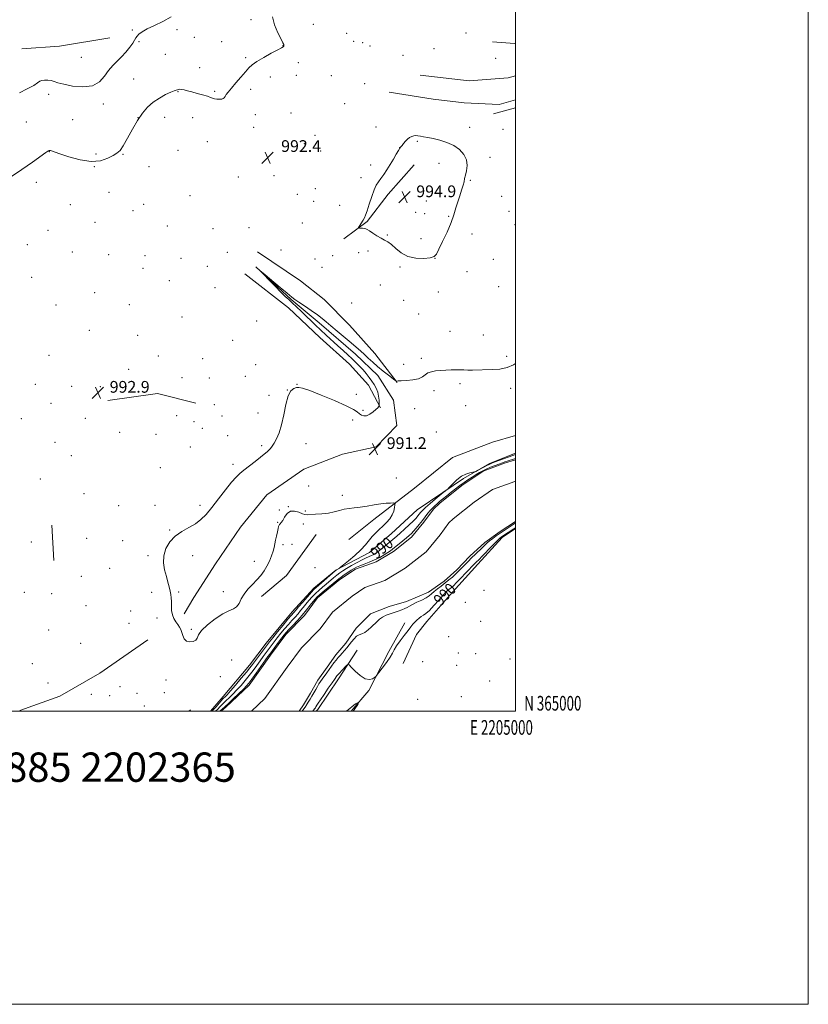
# Model space of a CAD drawing. Extents: x 2202300 to 2205200, y 364800 to 367700.
# Drawn here: x 2204662 to 2205200, y 364800 to 365472 of the extents above; entities that cross this region are included whole.
import ezdxf
from ezdxf.enums import TextEntityAlignment as Align

# ---------------------------------------------------------------- set-up
doc = ezdxf.new("R2010")
doc.units = 0
doc.header["$MEASUREMENT"] = 0
for name, color, linetype, lineweight in [('32000', 7, 'Continuous', 0), ('32001', 7, 'Continuous', 0), ('DTM HARD BREAKLINE', 7, 'Continuous', 0), ('DTM SPOT ELEVATION', 2, 'Continuous', 13), ('INDEX CONTOUR', 41, 'Continuous', 13), ('INDEX CONTOUR DEPRESSION', 41, 'Continuous', 13), ('INDEX CONTOUR LABEL', 244, 'Continuous', 0), ('INTERMEDIATE CONTOUR', 44, 'Continuous', 0), ('SPOT ELEVATION', 7, 'Continuous', 0), ('STREAM - RIVER CENTERLINE', 11, 'Continuous', 0), ('STREAM - RIVER DOUBLE LINE', 5, 'Continuous', 0), ('TEXT 20', 7, 'Continuous', 0)]:
    doc.layers.add(name, color=color, linetype=linetype, lineweight=lineweight)
doc.styles.add('Style-ITALICS', font='ITALICS.shx')
doc.styles.add('Style-WORKING', font='WORKING.shx')

# ---------------------------------------------------------------- blocks, each defined once
blk = doc.blocks.new('SPOT')
at = {"layer": 'SPOT ELEVATION'}
for p, q in [((-3.91, -3.91), (3.82, 3.81)), ((-1.65, 3.77), (1.72, -3.93))]:
    blk.add_line(p, q, dxfattribs=at)

msp = doc.modelspace()

# ---------------------------------------------------------------- linework, layer by layer
at = {"layer": '32000', "flags": 128}
for points in [[(2202300, 364800), (2205200, 364800), (2205200, 367700), (2202300, 367700), (2202300, 364800)], [(2202500, 365000), (2205000, 365000), (2205000, 367500), (2202500, 367500), (2202500, 365000)]]:
    msp.add_lwpolyline(points, dxfattribs=at)
at = {"layer": 'DTM HARD BREAKLINE'}
for points in [[(2204663.07, 365452.22, 997.02), (2204688.71, 365454.13, 997.16), (2204723.19, 365459.63, 997.07)], [(2205000, 365455.646, 993.812), (2204999.41, 365455.79, 993.81), (2204984.36, 365457.03, 993.86)], [(2204934.88, 365434.2, 993.29), (2204968.52, 365430.41, 993.48), (2204995.05, 365432.33, 993.48), (2205000, 365433.81, 993.517)], [(2204913.71, 365422.58, 992.63), (2204943.82, 365417.88, 992.63), (2204965.07, 365415.35, 992.58), (2204988.96, 365414.16, 992.49), (2205000, 365417.405, 992.469)], [(2204985.02, 365407.94, 993.67), (2205000, 365411.861, 993.709)], [(2204882.87, 365322.43, 993.77), (2204898.72, 365334.46, 994.14), (2204913.22, 365353.12, 994.81), (2204930.8, 365373.13, 995.09)], [(2204824.03, 365313.68, 993.09), (2204853.34, 365293.94, 993.42), (2204869.34, 365281.2, 993.28), (2204886.69, 365263.61, 993.14), (2204904.05, 365244.24, 992.71), (2204919.21, 365224.42, 991.96)], [(2204822.88, 365303.5, 992.02), (2204846.89, 365281.07, 991.83), (2204866, 365265.25, 991.54), (2204890.9, 365243.72, 991.45), (2204906.02, 365229.2, 991.45), (2204916.73, 365212.45, 991.45), (2204919.04, 365195.21, 991.21), (2204904.97, 365180.54, 991.16), (2204881.99, 365175.54, 991.12), (2204855.51, 365165.22, 991.12), (2204830.39, 365147.82, 991.16), (2204812.38, 365125.6, 990.93), (2204795.27, 365100.73, 990.98), (2204780.35, 365077.64, 991.54), (2204773.78, 365066.55, 991.73)], [(2204815.27, 365298.59, 992.9), (2204845.04, 365275.32, 992.71), (2204866.39, 365255.09, 992.62), (2204886.84, 365237.06, 992.52), (2204899.75, 365222.54, 992.38), (2204907.8, 365207.1, 991.96)], [(2204781.83, 365210.36, 993.2), (2204755.69, 365216.85, 993.34), (2204721.66, 365212.23, 993.2)], [(2204886.19, 365117.18, 993.33), (2204903.36, 365130.99, 992.52), (2204931.11, 365152.38, 991.53), (2204957.09, 365173.32, 990.96), (2204984.46, 365183.65, 991.25), (2205000, 365188.181, 991.114)], [(2204791.872, 365000, 992.811), (2204800.49, 365010.17, 992.86), (2204818.5, 365031.51, 993.01), (2204829.92, 365046.61, 992.91), (2204847.5, 365067.95, 992.82), (2204862.45, 365083.96, 992.34), (2204877.42, 365096.43, 992.06), (2204900.35, 365108.5, 991.49), (2204915.32, 365121.41, 991.49), (2204932.92, 365137.44, 991.4), (2204950.55, 365149.48, 990.08), (2204964.66, 365158.85, 989.75), (2204982.29, 365169.13, 990.31), (2205000, 365176.187, 990.758)], [(2204684.95, 365102.86, 992.72), (2204683.48, 365127.18, 992.82)], [(2204864.01, 365120.68, 992.63), (2204843.82, 365092.7, 992.77), (2204826.64, 365078.44, 992.49)], [(2205000, 365124.69, 990.3), (2204990.98, 365118.74, 990.5), (2204974.27, 365100.51, 990.78), (2204957.13, 365081.39, 991.16), (2204939.55, 365061.39, 990.97), (2204932.52, 365052.5, 990.88), (2204923.34, 365032.54, 990.6)], [(2204887.908, 365000, 989.906), (2204900, 365014.27, 990.12), (2204913.56, 365040.89, 989.79), (2204924.51, 365060.42, 989.27)], [(2204748.95, 365048.81, 992.67), (2204716.35, 365026.06, 992.86), (2204689.01, 365010.43, 993.01), (2204661.63, 365000.54, 993.19)], [(2204891.88, 365041.65, 989.46), (2204879.16, 365022.12, 990.6), (2204865.12, 365001.25, 990.69), (2204863.98, 365000, 990.656)], [(2204776.927, 365000, 993.028), (2204778.14, 365001.09, 993.01)]]:
    msp.add_polyline3d(points, dxfattribs=at)
at = {"layer": 'DTM SPOT ELEVATION'}
for p in [(2204819.55, 365472.05, 994.41), (2204738.46, 365465.16, 996.22), (2204769.01, 365465.26, 995.33), (2204861.96, 365468.97, 993.47), (2204884.9, 365462.86, 993.27), (2204966.19, 365463.09, 993.25), (2204743.02, 365457.17, 995.82), (2204780.72, 365459.98, 994.96), (2204799.5, 365457.19, 994.5), (2204889.49, 365457.38, 993.19), (2204895.72, 365456.49, 993.03), (2204841.36, 365454.34, 994.02), (2204900.78, 365454.07, 992.99), (2204944.46, 365452.39, 993.44), (2204703.67, 365446.51, 997.2), (2204760.94, 365448.38, 995.72), (2204815.87, 365446.26, 994.16), (2204851.74, 365442.7, 993.64), (2204923.33, 365447.88, 993.36), (2204986.57, 365445.77, 993.4), (2204784.53, 365439.3, 994.64), (2204739.37, 365431.61, 994.87), (2204832.78, 365432.91, 993.6), (2204850.53, 365434.2, 993.29), (2204874.36, 365433.88, 992.95), (2204769.67, 365423, 993.91), (2204794.6, 365423.1, 994.19), (2204819.35, 365424.49, 993.72), (2204897.2, 365428.46, 992.54), (2204681.44, 365421.07, 995.51), (2204718.6, 365414.59, 995.53), (2204883.51, 365414.75, 992.35), (2204666.08, 365402.35, 994.95), (2204697.62, 365403.76, 994.83), (2204742.34, 365405.32, 994), (2204760.47, 365405.36, 993.37), (2204779.61, 365405.13, 993.22), (2204822.51, 365407.28, 993.4), (2204846.89, 365408.41, 993), (2204821.29, 365398.55, 993.34), (2204904.85, 365398.77, 993.36), (2204968.76, 365398.71, 993.43), (2204991.45, 365397.23, 993.43), (2204789.67, 365388.96, 992.98), (2204863.1, 365393.15, 993.6), (2204933.11, 365389.02, 994.2), (2204681.85, 365382.14, 993.97), (2204769.73, 365382.95, 992.93), (2204855.87, 365387.38, 993.44), (2204867.13, 365382.49, 993.12), (2204920.94, 365384.87, 993.98), (2204713.72, 365380.54, 994.32), (2204732.08, 365380.26, 993.88), (2204982.76, 365378.25, 993.55), (2204712.49, 365371.89, 993.98), (2204749.91, 365371.72, 993.02), (2204901.27, 365373.03, 993.1), (2204947.92, 365373.96, 994.67), (2204810.77, 365364.66, 992.8), (2204835.26, 365365.68, 992.78), (2204894.58, 365364.19, 993.19), (2204969.23, 365362.53, 993.85), (2204672.93, 365361.17, 993.69), (2204863.51, 365356.76, 992.52), (2204722.55, 365354.21, 993.1), (2204777.74, 365352, 992.92), (2204851.03, 365353, 992.94), (2204939.13, 365348.3, 994.93), (2204990.7, 365351.54, 993.09), (2204696.21, 365345.91, 993.13), (2204739.01, 365341.7, 992.35), (2204746.23, 365346.07, 992.44), (2204862.3, 365348.14, 992.84), (2204880.05, 365345.33, 993.02), (2204931.84, 365340.68, 995.07), (2204937.96, 365339.69, 995.02), (2204954.39, 365337.83, 994.1), (2204995.53, 365341.33, 993.09), (2204680.95, 365328.25, 992.97), (2204712.95, 365333.7, 992.57), (2204762.38, 365331.38, 992.37), (2204793.51, 365329.49, 992.35), (2204818.06, 365330.22, 992.55), (2204854.61, 365333.38, 993.11), (2204999.76, 365332.17, 993.23), (2204912.64, 365325.05, 994.14), (2204935.61, 365322.55, 995.41), (2204970.36, 365325.75, 993.59), (2204666.87, 365318.46, 993.03), (2204840.04, 365315.01, 992.92), (2204697.51, 365313.61, 992.48), (2204722.33, 365311.73, 992.28), (2204747.03, 365311, 992.2), (2204771.63, 365309.22, 992.05), (2204803.4, 365313.32, 992.32), (2204863.11, 365308.87, 993.52), (2204875.23, 365311.07, 993.53), (2204892.95, 365313.04, 993.52), (2204899.42, 365314.32, 993.63), (2204945.19, 365309.28, 993.99), (2204985, 365308.62, 993.24), (2204745.79, 365302.35, 992.15), (2204789.64, 365303.66, 992.33), (2204867.9, 365303.16, 993.56), (2204921.27, 365303.37, 993.51), (2204669.76, 365296.28, 992.72), (2204966.9, 365300.12, 993.39), (2204763.61, 365293.9, 992.07), (2204794.83, 365289.17, 992.43), (2204907.89, 365290.91, 993.28), (2204988.67, 365289.94, 993.03), (2204712.75, 365285.78, 992.28), (2204947.43, 365286.34, 993.22), (2204686.44, 365277.42, 992.5), (2204736.4, 365277.63, 992.29), (2204888.17, 365278.65, 993.39), (2204923.62, 365280.62, 992.96), (2204772.46, 365269.21, 992.09), (2204933.93, 365271.16, 992.53), (2204823.41, 365266.35, 992.77), (2204709.07, 365260.12, 992.33), (2204742.07, 365256.6, 992.77), (2204955.37, 365259.42, 992.65), (2204978.13, 365256.88, 992.63), (2204807.03, 365253.2, 992.01), (2204681.56, 365243.09, 992.81), (2204756.22, 365242.51, 992.95), (2204935.83, 365240.93, 992.22), (2204994.04, 365242.4, 992.23), (2204786.59, 365240.64, 992.25), (2204822.6, 365236.67, 992.12), (2204923.81, 365236.96, 992.45), (2204735.99, 365233.46, 992.69), (2204772.43, 365227.69, 992.79), (2204791.09, 365227.52, 992.54), (2204815.67, 365228.64, 992.22), (2204672.13, 365223.2, 992.71), (2204697.1, 365221.87, 992.65), (2204716.61, 365221.51, 992.91), (2204850.99, 365223.24, 992.03), (2204962.1, 365223.63, 991.76), (2204831.67, 365215.74, 992.36), (2204844.19, 365219.32, 992), (2204891.33, 365216.27, 992.42), (2204944.32, 365218.81, 991.69), (2204996.77, 365220.52, 991.68), (2204682.9, 365210.32, 992.53), (2204794.4, 365209.33, 993.06), (2204966.1, 365208.53, 991.49), (2204768.74, 365201.81, 993.14), (2204799.65, 365201.68, 992.85), (2204824.18, 365203.66, 992.59), (2204896, 365205.4, 992.22), (2204931.14, 365206.65, 991.42), (2204662.69, 365199.72, 993.18), (2204706.45, 365199.89, 993.04), (2204780.49, 365197.7, 993.07), (2204888.94, 365198.96, 991.65), (2204729.86, 365190.45, 993.02), (2204754.51, 365189.03, 992.68), (2204786.18, 365193.25, 992.84), (2204803.62, 365188.25, 992.73), (2204946.12, 365190.6, 991.27), (2204685.57, 365183.53, 992.75), (2204778.03, 365180.49, 992.51), (2204826.81, 365181.28, 992.2), (2204857.12, 365182.61, 991.42), (2204927.63, 365180.96, 990.99), (2204696.81, 365174.48, 992.74), (2204807.09, 365168.6, 992.29), (2204757.68, 365166.37, 992.52), (2204675.6, 365158.64, 992.97), (2204858.9, 365153.8, 991.21), (2204918.71, 365159.2, 991.21), (2204705.52, 365148.55, 992.85), (2204881.82, 365147.44, 991.44), (2204729.05, 365140.33, 992.89), (2204753.98, 365140.69, 992.53), (2204784.61, 365140.51, 992.34), (2204838.86, 365137.45, 991.87), (2204845, 365139.7, 991.99), (2204856.51, 365136.68, 991.89), (2204837.66, 365128.96, 991.95), (2204855.31, 365127.96, 992.24), (2204763.96, 365123.78, 992.11), (2204669.5, 365115.57, 992.4), (2204707.21, 365118.07, 992.83), (2204731.75, 365116.39, 992.84), (2204841.37, 365113.87, 992.24), (2204847.45, 365113.98, 992.44), (2204749.04, 365106.35, 992.22), (2204779.72, 365106.17, 991.44), (2204821.8, 365102.39, 991.48), (2204722.9, 365097.51, 993.09), (2204863.12, 365098.13, 992.7), (2204703.53, 365092.23, 992.65), (2204664.64, 365081.16, 992.24), (2204683.31, 365080.23, 992.58), (2204751.57, 365081.31, 992.33), (2204770.15, 365081.52, 991.86), (2204800.67, 365081.67, 991.53), (2204978.64, 365082.56, 991.56), (2204965.72, 365074.41, 991), (2204706.91, 365072.16, 992.78), (2204737.34, 365068.57, 992.46), (2204736.11, 365059.99, 992.59), (2204755.33, 365063.72, 992.29), (2204976.25, 365061.46, 990.91), (2204681.27, 365055.42, 993.01), (2204778.77, 365055.96, 991.82), (2204703.23, 365046.47, 993.32), (2204954.5, 365050.9, 991.33), (2204961.14, 365039.87, 991.11), (2204972.96, 365039.42, 990.84), (2204670.26, 365032.5, 993.19), (2204806.18, 365034.96, 993.29), (2204936.78, 365034, 991.49), (2204996.27, 365035.8, 991.02), (2204960.01, 365031.28, 991.17), (2204680.8, 365019.27, 992.99), (2204761.52, 365021.4, 992.47), (2204798.51, 365023.6, 992.55), (2204982.42, 365020.59, 991.45), (2204729.97, 365016.88, 992.8), (2204741.75, 365012.31, 992.78), (2204760.28, 365012.75, 992.58), (2204710.55, 365011.62, 992.87), (2204722.9, 365010.79, 992.74), (2204933.32, 365008.1, 991.71), (2204963.17, 365010.11, 991.62), (2204746.7, 365003.69, 992.78)]:
    msp.add_point(p, dxfattribs=at)
at = {"layer": 'INDEX CONTOUR'}
for points in [[(2204795.313, 365000, 990), (2204796.834, 365001.522, 990), (2204798.249, 365003.046, 990), (2204799.364, 365004.269, 990), (2204800.263, 365005.189, 990), (2204801.228, 365006.098, 990), (2204802.591, 365007.362, 990), (2204804.588, 365009.258, 990), (2204807.082, 365011.711, 990), (2204809.839, 365014.556, 990), (2204812.659, 365017.651, 990), (2204815.47, 365020.934, 990), (2204818.232, 365024.364, 990), (2204820.9, 365027.881, 990), (2204823.417, 365031.324, 990), (2204825.718, 365034.515, 990), (2204827.77, 365037.331, 990), (2204833.291, 365044.774, 990), (2204835.253, 365047.374, 990), (2204837.431, 365050.189, 990), (2204839.873, 365053.25, 990), (2204842.457, 365056.38, 990), (2204845.018, 365059.352, 990), (2204847.416, 365061.995, 990), (2204849.612, 365064.362, 990), (2204851.593, 365066.565, 990), (2204853.374, 365068.711, 990), (2204855.094, 365070.886, 990), (2204856.922, 365073.173, 990), (2204858.984, 365075.617, 990), (2204861.235, 365078.112, 990), (2204863.591, 365080.516, 990), (2204865.978, 365082.728, 990), (2204868.401, 365084.82, 990), (2204870.879, 365086.905, 990), (2204875.86, 365091.127, 990), (2204878.099, 365092.964, 990), (2204880.076, 365094.466, 990), (2204882.147, 365095.864, 990), (2204884.767, 365097.463, 990), (2204888.207, 365099.453, 990), (2204891.999, 365101.562, 990), (2204895.49, 365103.403, 990), (2204898.183, 365104.693, 990), (2204901.86, 365106.295, 990), (2204903.412, 365107.093, 990), (2204905.101, 365108.161, 990), (2204907.154, 365109.681, 990), (2204909.696, 365111.741, 990), (2204919.123, 365119.668, 990), (2204921.44, 365121.693, 990), (2204924.356, 365124.339, 990), (2204927.47, 365127.245, 990), (2204930.214, 365129.892, 990), (2204932.161, 365131.886, 990), (2204933.461, 365133.345, 990), (2204935.299, 365135.635, 990), (2204936.571, 365137.04, 990), (2204938.659, 365139.053, 990), (2204941.778, 365141.826, 990), (2204945.238, 365144.804, 990), (2204950.666, 365149.403, 990), (2204951.361, 365149.912, 990), (2204953.463, 365151.395, 990), (2204953.877, 365151.708, 990), (2204954.402, 365152.236, 990), (2204955.491, 365153.433, 990), (2204957.465, 365155.56, 990), (2204960.126, 365158.12, 990), (2204963.148, 365160.425, 990), (2204966.198, 365161.944, 990), (2204968.922, 365162.775, 990), (2204972.122, 365163.392, 990), (2204972.933, 365163.684, 990), (2204974.084, 365164.298, 990), (2204978.415, 365166.679, 990), (2204980.548, 365167.826, 990), (2204982.046, 365168.582, 990), (2204983.468, 365169.179, 990), (2204985.602, 365169.976, 990), (2204998.269, 365174.617, 990), (2205000, 365175.231, 990)], [(2205000, 365125.174, 990), (2204999.039, 365124.566, 990), (2204991.85, 365120.028, 990), (2204990.454, 365119.087, 990), (2204989.093, 365117.95, 990), (2204987.08, 365115.985, 990), (2204983.986, 365112.821, 990), (2204977.259, 365105.871, 990), (2204975.154, 365103.731, 990), (2204973.106, 365101.714, 990), (2204972.339, 365100.937, 990), (2204966.242, 365094.557, 990), (2204962.825, 365091.002, 990), (2204959.766, 365087.86, 990), (2204957.657, 365085.765, 990), (2204956.295, 365084.51, 990), (2204955.277, 365083.673, 990), (2204954.213, 365082.83, 990), (2204952.774, 365081.529, 990), (2204950.643, 365079.313, 990), (2204947.664, 365075.957, 990), (2204944.318, 365072.167, 990), (2204941.25, 365068.881, 990), (2204938.937, 365066.784, 990), (2204937.204, 365065.555, 990), (2204935.713, 365064.619, 990), (2204934.199, 365063.515, 990), (2204932.695, 365062.232, 990), (2204931.312, 365060.869, 990), (2204930.078, 365059.451, 990), (2204928.697, 365057.687, 990), (2204926.791, 365055.213, 990), (2204924.159, 365051.84, 990), (2204921.29, 365048.094, 990), (2204918.848, 365044.677, 990), (2204917.263, 365042.055, 990), (2204916.032, 365039.738, 990), (2204914.421, 365036.996, 990), (2204911.947, 365033.379, 990), (2204909.142, 365029.541, 990), (2204906.792, 365026.413, 990), (2204905.442, 365024.651, 990), (2204904.683, 365023.809, 990), (2204903.863, 365023.166, 990), (2204902.44, 365022.261, 990), (2204900.311, 365021.668, 990), (2204897.48, 365022.224, 990), (2204894.07, 365024.432, 990), (2204890.665, 365027.476, 990), (2204887.966, 365030.207, 990), (2204886.437, 365031.705, 990), (2204885.585, 365031.962, 990), (2204884.681, 365031.198, 990), (2204881.409, 365027.827, 990), (2204879.805, 365026.129, 990), (2204878.746, 365024.942, 990), (2204878.124, 365024.168, 990), (2204876.409, 365021.766, 990), (2204874.803, 365019.471, 990), (2204872.258, 365015.801, 990), (2204869.347, 365011.574, 990), (2204866.826, 365007.882, 990), (2204865.27, 365005.543, 990), (2204864.484, 365004.298, 990), (2204863.744, 365003.03, 990), (2204863.414, 365002.49, 990), (2204863.098, 365002.006, 990), (2204862.797, 365001.582, 990), (2204861.606, 365000, 990)]]:
    msp.add_polyline3d(points, dxfattribs=at)
at = {"layer": 'INDEX CONTOUR DEPRESSION'}
msp.add_polyline3d([(2204884.713, 365000, 990), (2204890.847, 365005.061, 990), (2204892.137, 365005.723, 990), (2204892.874, 365006.065, 990), (2204892.985, 365005.916, 990), (2204892.563, 365005.148, 990), (2204891.919, 365004.052, 990), (2204889.259, 365000, 990)], dxfattribs=at)
at = {"layer": 'INTERMEDIATE CONTOUR'}
for points in [[(2204655.245, 365364.639, 994), (2204662.92, 365369.796, 994), (2204670.286, 365374.944, 994), (2204679.414, 365381.428, 994), (2204680.862, 365382.41, 994), (2204681.367, 365382.676, 994), (2204681.718, 365382.773, 994), (2204682.112, 365382.795, 994), (2204682.592, 365382.723, 994), (2204683.343, 365382.493, 994), (2204688.882, 365380.551, 994), (2204695.099, 365378.48, 994), (2204702.73, 365376.413, 994), (2204710.317, 365375.322, 994), (2204716.669, 365375.877, 994), (2204721.635, 365377.526, 994), (2204725.326, 365379.417, 994), (2204727.942, 365380.994, 994), (2204730.049, 365382.911, 994), (2204732.302, 365386.114, 994), (2204735.19, 365391.201, 994), (2204738.54, 365397.355, 994), (2204742.011, 365403.403, 994), (2204745.369, 365408.418, 994), (2204748.8, 365412.447, 994), (2204752.6, 365415.778, 994), (2204756.897, 365418.636, 994), (2204761.16, 365420.967, 994), (2204764.694, 365422.646, 994), (2204766.999, 365423.617, 994), (2204768.348, 365424.082, 994), (2204769.213, 365424.311, 994), (2204770.009, 365424.509, 994), (2204770.939, 365424.628, 994), (2204772.155, 365424.555, 994), (2204773.804, 365424.207, 994), (2204776.032, 365423.602, 994), (2204778.983, 365422.786, 994), (2204782.656, 365421.819, 994), (2204786.468, 365420.801, 994), (2204789.694, 365419.849, 994), (2204791.829, 365419.056, 994), (2204793.258, 365418.447, 994), (2204794.589, 365418.025, 994), (2204796.262, 365417.793, 994), (2204798.052, 365417.755, 994), (2204799.567, 365417.914, 994), (2204800.535, 365418.279, 994), (2204801.152, 365418.878, 994), (2204801.737, 365419.743, 994), (2204802.593, 365420.947, 994), (2204803.98, 365422.732, 994), (2204806.145, 365425.381, 994), (2204809.183, 365429, 994), (2204812.573, 365432.992, 994), (2204815.641, 365436.58, 994), (2204817.984, 365439.23, 994), (2204820.281, 365441.347, 994), (2204823.482, 365443.574, 994), (2204828.156, 365446.34, 994), (2204833.351, 365449.22, 994), (2204837.736, 365451.575, 994), (2204840.313, 365452.943, 994), (2204841.432, 365453.563, 994), (2204841.781, 365453.85, 994), (2204841.932, 365454.142, 994), (2204841.998, 365454.467, 994), (2204841.976, 365454.776, 994), (2204841.815, 365455.156, 994), (2204841.253, 365456.232, 994), (2204839.978, 365458.763, 994), (2204837.875, 365463.185, 994), (2204835.622, 365468.648, 994), (2204834.094, 365473.976, 994)], [(2204661.497, 365422.148, 996), (2204666.736, 365424.871, 996), (2204671.147, 365427.262, 996), (2204673.813, 365428.977, 996), (2204675.322, 365430.064, 996), (2204676.641, 365430.67, 996), (2204678.506, 365430.918, 996), (2204680.746, 365430.86, 996), (2204682.96, 365430.529, 996), (2204684.976, 365429.953, 996), (2204687.531, 365429.127, 996), (2204691.59, 365428.04, 996), (2204697.704, 365426.826, 996), (2204704.767, 365426.176, 996), (2204711.256, 365426.929, 996), (2204716.028, 365429.605, 996), (2204719.454, 365433.473, 996), (2204722.28, 365437.487, 996), (2204725.124, 365440.852, 996), (2204728.072, 365443.779, 996), (2204731.076, 365446.728, 996), (2204734.048, 365450.007, 996), (2204736.72, 365453.301, 996), (2204738.781, 365456.144, 996), (2204740.049, 365458.203, 996), (2204740.858, 365459.692, 996), (2204741.675, 365460.962, 996), (2204742.954, 365462.322, 996), (2204745.119, 365463.924, 996), (2204748.585, 365465.877, 996), (2204753.547, 365468.255, 996), (2204759.323, 365470.994, 996), (2204765.012, 365473.99, 996)], [(2204935.151, 365392.603, 994), (2204933.394, 365392.853, 994), (2204931.921, 365392.966, 994), (2204930.568, 365392.87, 994), (2204929.198, 365392.492, 994), (2204927.793, 365391.772, 994), (2204926.368, 365390.651, 994), (2204924.955, 365389.14, 994), (2204923.659, 365387.525, 994), (2204922.614, 365386.165, 994), (2204921.871, 365385.255, 994), (2204921.174, 365384.346, 994), (2204920.19, 365382.826, 994), (2204918.675, 365380.261, 994), (2204916.728, 365376.921, 994), (2204914.53, 365373.252, 994), (2204912.263, 365369.66, 994), (2204910.079, 365366.393, 994), (2204908.127, 365363.656, 994), (2204906.495, 365361.481, 994), (2204905.036, 365359.209, 994), (2204903.545, 365356.002, 994), (2204901.889, 365351.368, 994), (2204900.228, 365346.177, 994), (2204898.789, 365341.64, 994), (2204897.724, 365338.645, 994), (2204896.89, 365336.787, 994), (2204896.063, 365335.337, 994), (2204893.333, 365330.893, 994), (2204892.933, 365330.198, 994), (2204892.977, 365329.931, 994), (2204893.505, 365329.861, 994), (2204894.5, 365329.797, 994), (2204895.723, 365329.696, 994), (2204896.884, 365329.555, 994), (2204897.811, 365329.335, 994), (2204898.819, 365328.857, 994), (2204900.347, 365327.909, 994), (2204902.675, 365326.383, 994), (2204905.473, 365324.587, 994), (2204908.252, 365322.93, 994), (2204910.665, 365321.663, 994), (2204912.921, 365320.391, 994), (2204915.368, 365318.557, 994), (2204918.328, 365315.844, 994), (2204922.009, 365312.867, 994), (2204926.592, 365310.479, 994), (2204932.049, 365309.318, 994), (2204937.514, 365309.173, 994), (2204941.914, 365309.614, 994), (2204944.539, 365310.409, 994), (2204946.129, 365312.092, 994), (2204947.792, 365315.389, 994), (2204950.327, 365320.709, 994), (2204953.326, 365327.17, 994), (2204956.073, 365333.572, 994), (2204958.039, 365338.988, 994), (2204959.432, 365343.587, 994), (2204960.646, 365347.809, 994), (2204961.967, 365351.966, 994), (2204963.267, 365355.843, 994), (2204964.309, 365359.091, 994), (2204964.944, 365361.524, 994), (2204965.366, 365363.598, 994), (2204965.855, 365365.927, 994), (2204966.55, 365368.97, 994), (2204966.995, 365372.552, 994), (2204966.593, 365376.343, 994), (2204964.881, 365380.033, 994), (2204961.937, 365383.398, 994), (2204957.975, 365386.233, 994), (2204953.274, 365388.389, 994), (2204948.369, 365389.944, 994), (2204943.856, 365391.029, 994), (2204940.203, 365391.769, 994), (2204937.362, 365392.263, 994), (2204935.151, 365392.603, 994)], [(2204792.753, 365000, 992), (2204793.82, 365001.129, 992), (2204795.609, 365003.139, 992), (2204799.139, 365007.21, 992), (2204800.122, 365008.321, 992), (2204800.675, 365008.902, 992), (2204801.8, 365009.986, 992), (2204803.094, 365011.358, 992), (2204805.4, 365013.934, 992), (2204808.892, 365017.945, 992), (2204812.857, 365022.571, 992), (2204816.362, 365026.726, 992), (2204818.745, 365029.647, 992), (2204820.447, 365031.86, 992), (2204830.67, 365045.619, 992), (2204832.139, 365047.518, 992), (2204834.291, 365050.203, 992), (2204837.599, 365054.274, 992), (2204841.396, 365058.912, 992), (2204844.726, 365062.939, 992), (2204846.867, 365065.474, 992), (2204848.69, 365067.547, 992), (2204850.224, 365069.387, 992), (2204851.98, 365071.436, 992), (2204854.764, 365074.619, 992), (2204857.952, 365078.222, 992), (2204860.704, 365081.299, 992), (2204862.473, 365083.209, 992), (2204863.869, 365084.548, 992), (2204865.784, 365086.219, 992), (2204876.839, 365095.797, 992), (2204877.565, 365096.392, 992), (2204877.942, 365096.633, 992), (2204879.46, 365097.49, 992), (2204879.825, 365097.72, 992), (2204880.639, 365098.345, 992), (2204882.599, 365099.901, 992), (2204886.115, 365102.727, 992), (2204890.444, 365106.365, 992), (2204894.562, 365110.16, 992), (2204897.692, 365113.581, 992), (2204902.197, 365119.267, 992), (2204904.466, 365121.707, 992), (2204906.898, 365124.032, 992), (2204909.419, 365126.372, 992), (2204911.924, 365128.831, 992), (2204914.185, 365131.403, 992), (2204915.945, 365134.053, 992), (2204917.025, 365136.701, 992), (2204917.568, 365139.074, 992), (2204917.794, 365140.852, 992), (2204917.841, 365141.818, 992), (2204917.512, 365142.172, 992), (2204916.522, 365142.219, 992), (2204914.64, 365142.191, 992), (2204911.834, 365142.04, 992), (2204908.123, 365141.648, 992), (2204903.612, 365140.953, 992), (2204898.753, 365140.123, 992), (2204894.087, 365139.384, 992), (2204890.024, 365138.886, 992), (2204886.457, 365138.479, 992), (2204883.148, 365137.942, 992), (2204879.861, 365137.127, 992), (2204876.362, 365136.189, 992), (2204872.416, 365135.361, 992), (2204867.953, 365134.819, 992), (2204863.565, 365134.512, 992), (2204857.778, 365134.225, 992), (2204856.263, 365134.34, 992), (2204854.595, 365134.882, 992), (2204852.141, 365135.885, 992), (2204849.226, 365136.725, 992), (2204846.414, 365136.608, 992), (2204844.157, 365135.029, 992), (2204842.442, 365132.62, 992), (2204841.147, 365130.302, 992), (2204840.164, 365128.786, 992), (2204839.44, 365127.954, 992), (2204838.94, 365127.479, 992), (2204838.611, 365127.03, 992), (2204838.337, 365126.26, 992), (2204837.986, 365124.814, 992), (2204837.468, 365122.481, 992), (2204836.862, 365119.634, 992), (2204836.288, 365116.78, 992), (2204835.814, 365114.283, 992), (2204835.308, 365111.902, 992), (2204834.583, 365109.247, 992), (2204833.494, 365106.049, 992), (2204832.066, 365102.532, 992), (2204830.364, 365099.04, 992), (2204828.428, 365095.831, 992), (2204826.185, 365092.812, 992), (2204823.539, 365089.802, 992), (2204820.483, 365086.657, 992), (2204817.395, 365083.383, 992), (2204814.744, 365080.024, 992), (2204812.834, 365076.677, 992), (2204811.316, 365073.665, 992), (2204809.677, 365071.367, 992), (2204807.447, 365069.943, 992), (2204804.367, 365068.68, 992), (2204800.221, 365066.651, 992), (2204795.033, 365063.237, 992), (2204789.79, 365059.077, 992), (2204785.714, 365055.122, 992), (2204783.624, 365052.123, 992), (2204782.716, 365050.036, 992), (2204781.777, 365048.617, 992), (2204779.922, 365047.698, 992), (2204777.539, 365047.42, 992), (2204775.344, 365047.997, 992), (2204773.874, 365049.529, 992), (2204772.962, 365051.644, 992), (2204772.268, 365053.851, 992), (2204771.497, 365055.776, 992), (2204770.563, 365057.502, 992), (2204769.419, 365059.227, 992), (2204768.079, 365061.13, 992), (2204766.771, 365063.324, 992), (2204765.776, 365065.9, 992), (2204765.288, 365068.881, 992), (2204765.154, 365072.001, 992), (2204765.133, 365074.924, 992), (2204765.02, 365077.423, 992), (2204764.748, 365079.714, 992), (2204764.288, 365082.122, 992), (2204763.617, 365084.927, 992), (2204762.742, 365088.228, 992), (2204761.679, 365092.077, 992), (2204760.528, 365096.481, 992), (2204759.746, 365101.265, 992), (2204759.877, 365106.21, 992), (2204761.337, 365111.087, 992), (2204764.04, 365115.63, 992), (2204767.774, 365119.565, 992), (2204772.27, 365122.73, 992), (2204777.024, 365125.407, 992), (2204781.484, 365127.992, 992), (2204785.283, 365130.879, 992), (2204788.824, 365134.454, 992), (2204792.701, 365139.104, 992), (2204797.282, 365144.954, 992), (2204802.037, 365151.084, 992), (2204806.208, 365156.318, 992), (2204809.299, 365159.835, 992), (2204811.851, 365162.255, 992), (2204814.666, 365164.557, 992), (2204822.264, 365170.633, 992), (2204825.865, 365173.492, 992), (2204828.543, 365175.597, 992), (2204830.415, 365177.095, 992), (2204831.763, 365178.282, 992), (2204832.86, 365179.454, 992), (2204833.935, 365180.916, 992), (2204835.207, 365182.973, 992), (2204836.819, 365185.921, 992), (2204838.606, 365190.02, 992), (2204840.322, 365195.52, 992), (2204841.808, 365202.386, 992), (2204843.222, 365209.451, 992), (2204844.807, 365215.261, 992), (2204846.713, 365218.747, 992), (2204848.73, 365220.359, 992), (2204850.557, 365220.935, 992), (2204852.178, 365221.087, 992), (2204854.707, 365220.565, 992), (2204859.544, 365218.894, 992), (2204867.444, 365215.837, 992), (2204876.599, 365212.092, 992), (2204884.561, 365208.592, 992), (2204889.498, 365206.054, 992), (2204892.056, 365204.346, 992), (2204893.498, 365203.121, 992), (2204894.892, 365202.142, 992), (2204896.516, 365201.597, 992), (2204898.451, 365201.786, 992), (2204900.7, 365202.868, 992), (2204902.949, 365204.456, 992), (2204904.806, 365206.027, 992), (2204905.978, 365207.165, 992), (2204906.588, 365207.878, 992), (2204906.859, 365208.282, 992), (2204906.979, 365208.546, 992), (2204907.01, 365209.045, 992), (2204906.976, 365210.212, 992), (2204906.876, 365212.32, 992), (2204906.602, 365215.047, 992), (2204906.016, 365217.917, 992), (2204905.019, 365220.557, 992), (2204903.658, 365223.017, 992), (2204902.016, 365225.45, 992), (2204900.167, 365227.971, 992), (2204898.141, 365230.542, 992), (2204895.962, 365233.085, 992), (2204893.64, 365235.557, 992), (2204891.152, 365238.023, 992), (2204888.464, 365240.582, 992), (2204885.542, 365243.323, 992), (2204882.324, 365246.305, 992), (2204878.749, 365249.58, 992), (2204870.784, 365256.813, 992), (2204866.967, 365260.327, 992), (2204863.584, 365263.524, 992), (2204860.452, 365266.546, 992), (2204857.289, 365269.62, 992), (2204853.918, 365272.872, 992), (2204850.581, 365276.053, 992), (2204847.626, 365278.817, 992), (2204845.228, 365281.001, 992), (2204842.88, 365283.174, 992), (2204839.901, 365286.085, 992), (2204835.899, 365290.17, 992), (2204831.633, 365294.606, 992), (2204828.151, 365298.258, 992), (2204826.357, 365300.17, 992), (2204826.604, 365300.11, 992), (2204829.103, 365298.023, 992), (2204839.327, 365289.418, 992), (2204844.208, 365285.335, 992), (2204847.323, 365282.785, 992), (2204849.511, 365281.139, 992), (2204852.091, 365279.376, 992), (2204855.995, 365276.749, 992), (2204860.584, 365273.618, 992), (2204864.834, 365270.622, 992), (2204868.042, 365268.185, 992), (2204870.803, 365265.895, 992), (2204874.034, 365263.129, 992), (2204878.362, 365259.479, 992), (2204887.785, 365251.583, 992), (2204891.392, 365248.511, 992), (2204894.275, 365245.985, 992), (2204896.875, 365243.624, 992), (2204899.579, 365241.111, 992), (2204902.562, 365238.376, 992), (2204905.947, 365235.414, 992), (2204909.725, 365232.295, 992), (2204913.363, 365229.401, 992), (2204917.755, 365225.985, 992), (2204918.378, 365225.539, 992), (2204918.599, 365225.472, 992), (2204918.948, 365225.469, 992), (2204919.948, 365225.494, 992), (2204922.116, 365225.578, 992), (2204925.712, 365225.769, 992), (2204929.951, 365226.197, 992), (2204933.792, 365227.007, 992), (2204936.482, 365228.265, 992), (2204938.419, 365229.704, 992), (2204940.294, 365230.977, 992), (2204942.664, 365231.821, 992), (2204945.556, 365232.311, 992), (2204948.869, 365232.609, 992), (2204952.464, 365232.844, 992), (2204956.06, 365233.017, 992), (2204959.343, 365233.097, 992), (2204962.12, 365233.073, 992), (2204964.687, 365232.999, 992), (2204967.464, 365232.951, 992), (2204970.794, 365232.982, 992), (2204984.208, 365233.26, 992), (2204989.355, 365233.653, 992), (2204994.283, 365234.659, 992), (2204998.694, 365236.507, 992), (2205000, 365237.357, 992)], [(2204798.16, 365000, 988), (2204798.967, 365000.742, 988), (2204799.589, 365001.328, 988), (2204801.782, 365003.294, 988), (2204804.06, 365005.399, 988), (2204807.377, 365008.53, 988), (2204811.07, 365012.065, 988), (2204814.279, 365015.179, 988), (2204816.427, 365017.357, 988), (2204818.083, 365019.297, 988), (2204820.101, 365022.003, 988), (2204823.056, 365026.113, 988), (2204831.085, 365037.383, 988), (2204832.35, 365039.122, 988), (2204838.367, 365047.229, 988), (2204840.571, 365050.174, 988), (2204842.146, 365052.225, 988), (2204843.517, 365053.849, 988), (2204845.309, 365055.766, 988), (2204847.964, 365058.515, 988), (2204851.187, 365061.91, 988), (2204854.496, 365065.583, 988), (2204857.475, 365069.178, 988), (2204859.964, 365072.386, 988), (2204861.864, 365074.911, 988), (2204863.204, 365076.616, 988), (2204864.521, 365078.002, 988), (2204866.477, 365079.733, 988), (2204869.482, 365082.247, 988), (2204878.007, 365089.263, 988), (2204879.46, 365090.418, 988), (2204881.02, 365091.562, 988), (2204883.18, 365093.062, 988), (2204885.658, 365094.734, 988), (2204887.977, 365096.257, 988), (2204889.829, 365097.404, 988), (2204891.573, 365098.32, 988), (2204893.734, 365099.245, 988), (2204896.688, 365100.379, 988), (2204900.2, 365101.746, 988), (2204903.889, 365103.335, 988), (2204907.398, 365105.097, 988), (2204910.485, 365106.85, 988), (2204912.938, 365108.378, 988), (2204914.675, 365109.565, 988), (2204916.144, 365110.688, 988), (2204923.179, 365116.346, 988), (2204925.699, 365118.395, 988), (2204927.549, 365119.962, 988), (2204928.994, 365121.335, 988), (2204930.468, 365122.938, 988), (2204932.299, 365125.087, 988), (2204934.386, 365127.634, 988), (2204936.517, 365130.319, 988), (2204940.323, 365135.23, 988), (2204941.917, 365137.179, 988), (2204943.292, 365138.668, 988), (2204944.507, 365139.826, 988), (2204946.807, 365141.857, 988), (2204948.267, 365143.126, 988), (2204950.32, 365144.852, 988), (2204953.111, 365147.138, 988), (2204956.205, 365149.627, 988), (2204959.011, 365151.846, 988), (2204961.136, 365153.472, 988), (2204962.932, 365154.772, 988), (2204964.946, 365156.166, 988), (2204967.558, 365157.946, 988), (2204970.475, 365159.904, 988), (2204973.241, 365161.711, 988), (2204975.544, 365163.125, 988), (2204977.673, 365164.272, 988), (2204980.064, 365165.364, 988), (2204982.997, 365166.553, 988), (2204986.129, 365167.752, 988), (2204991.13, 365169.606, 988), (2204992.839, 365170.226, 988), (2204994.426, 365170.787, 988), (2205000, 365172.671, 988)], [(2205000, 365128.487, 988), (2204999.754, 365128.327, 988), (2204990.31, 365122.131, 988), (2204988.848, 365121.125, 988), (2204986.832, 365119.695, 988), (2204984.53, 365118.006, 988), (2204982.361, 365116.322, 988), (2204980.613, 365114.825, 988), (2204979.056, 365113.361, 988), (2204977.33, 365111.691, 988), (2204972.696, 365107.296, 988), (2204970.126, 365104.803, 988), (2204967.656, 365102.311, 988), (2204965.409, 365099.975, 988), (2204961.932, 365096.314, 988), (2204960.511, 365094.883, 988), (2204958.936, 365093.393, 988), (2204956.974, 365091.643, 988), (2204954.656, 365089.68, 988), (2204952.08, 365087.608, 988), (2204949.372, 365085.536, 988), (2204946.767, 365083.56, 988), (2204944.529, 365081.779, 988), (2204942.788, 365080.249, 988), (2204941.127, 365078.859, 988), (2204938.993, 365077.454, 988), (2204936.04, 365075.934, 988), (2204932.749, 365074.399, 988), (2204929.809, 365073.003, 988), (2204927.705, 365071.857, 988), (2204926.112, 365070.91, 988), (2204924.501, 365070.072, 988), (2204922.456, 365069.26, 988), (2204920.007, 365068.431, 988), (2204917.296, 365067.553, 988), (2204914.478, 365066.592, 988), (2204911.748, 365065.525, 988), (2204909.312, 365064.33, 988), (2204907.3, 365062.979, 988), (2204905.518, 365061.421, 988), (2204901.621, 365057.536, 988), (2204899.408, 365055.514, 988), (2204897.223, 365053.899, 988), (2204895.204, 365052.907, 988), (2204893.338, 365052.175, 988), (2204891.572, 365051.194, 988), (2204889.861, 365049.591, 988), (2204888.183, 365047.541, 988), (2204886.521, 365045.354, 988), (2204884.867, 365043.29, 988), (2204883.254, 365041.403, 988), (2204881.72, 365039.699, 988), (2204880.289, 365038.154, 988), (2204878.91, 365036.627, 988), (2204877.517, 365034.952, 988), (2204876.053, 365033.002, 988), (2204872.877, 365028.517, 988), (2204871.188, 365026.174, 988), (2204868.083, 365021.932, 988), (2204866.882, 365020.251, 988), (2204865.838, 365018.696, 988), (2204864.796, 365017.009, 988), (2204863.637, 365015.001, 988), (2204861.069, 365010.441, 988), (2204859.774, 365008.211, 988), (2204858.619, 365006.269, 988), (2204857.224, 365003.982, 988), (2204856.898, 365003.488, 988), (2204854.419, 365000, 988)]]:
    msp.add_polyline3d(points, dxfattribs=at)
at = {"layer": 'STREAM - RIVER CENTERLINE'}
msp.add_polyline3d([(2204819.787, 365000, 987.201), (2204828.89, 365008.7, 987.1), (2204844.07, 365030.1, 987.29), (2204853.92, 365043.4, 987.29), (2204866.71, 365056.33, 987.29), (2204875.03, 365067.69, 987.34), (2204888.56, 365078.65, 987.34), (2204897.13, 365084.43, 987.34), (2204910.91, 365089.25, 987.34), (2204924.82, 365097.61, 987.34), (2204939.05, 365108.92, 987.34), (2204948.56, 365120.56, 987.34), (2204954.53, 365128.61, 987.34), (2204957.6, 365131.41, 987.24), (2204971.78, 365142.8, 987.29), (2204984.45, 365151.35, 987.29), (2204997.22, 365156.08, 987.29), (2205000, 365157.002, 987.29)], dxfattribs=at)
at = {"layer": 'STREAM - RIVER DOUBLE LINE'}
for points in [[(2204799.104, 365000, 987.41), (2204802.41, 365002.76, 987.41), (2204818.25, 365017.89, 987.4), (2204832.73, 365038.32, 987.4), (2204843.27, 365052.54, 987.4), (2204856.03, 365065.44, 987.4), (2204864.81, 365077.43, 987.4), (2204880.22, 365089.91, 987.34), (2204890.8, 365097.05, 987.34), (2204904.93, 365101.99, 987.34), (2204916.83, 365109.14, 987.34), (2204929.16, 365118.94, 987.34), (2204937.51, 365129.16, 987.34), (2204944.09, 365138.04, 987.34), (2204948.49, 365142.05, 987.34), (2204963.47, 365154.08, 987.33), (2204978.01, 365163.89, 987.29), (2204992.58, 365169.29, 987.29), (2205000, 365171.752, 987.29)], [(2204852.313, 365000, 987.415), (2204855.36, 365004.32, 987.41), (2204860.18, 365012.31, 987.41), (2204865, 365021.18, 987.41), (2204871.58, 365030.07, 987.4), (2204877.29, 365038.5, 987.4), (2204884.32, 365046.51, 987.4), (2204891.34, 365056.72, 987.4), (2204901.02, 365066.51, 987.4), (2204913.82, 365071.45, 987.34), (2204925.74, 365075.05, 987.34), (2204940.75, 365081.33, 987.34), (2204951.32, 365088.91, 987.34), (2204960.13, 365096.48, 987.34), (2204968.92, 365105.82, 987.34), (2204979.04, 365115.17, 987.34), (2204989.62, 365122.75, 987.34), (2205000, 365129.616, 987.331)]]:
    msp.add_polyline3d(points, dxfattribs=at)

# ---------------------------------------------------------------- block references
at = {"layer": 'SPOT ELEVATION'}
for p in [(2204830.87, 365377.86, 992.4), (2204924.323, 365350.96, 994.863), (2204714.996, 365217.49, 992.941), (2204904.158, 365179.082, 991.171)]:
    msp.add_blockref('SPOT', p, dxfattribs=at)

# ---------------------------------------------------------------- texts
at = {"layer": '32001', "style": 'Style-WORKING', "width": 0.67}
msp.add_text('N 365000', height=10, dxfattribs=at).set_placement((2205006, 365000.5))
msp.add_text('E 2205000', height=10, dxfattribs=at).set_placement((2204990.508, 364994), align=Align.TOP_CENTER)
at = {"layer": 'INDEX CONTOUR LABEL', "style": 'Style-ITALICS', "width": 0.875}
for rotation, p in [(38.400001, (2204904.967, 365103.48, 990)), (45.100002, (2204948.99, 365071.426, 990))]:
    msp.add_text('990', height=8, rotation=rotation, dxfattribs=at).set_placement(p)
at = {"layer": 'SPOT ELEVATION', "style": 'Style-ITALICS'}
for s, p in [('992.4', (2204840.07, 365381.86, 992.4)), ('994.9', (2204932.323, 365350.96, 994.863)), ('992.9', (2204722.996, 365217.49, 992.941)), ('991.2', (2204912.158, 365179.082, 991.171))]:
    msp.add_text(s, height=8, dxfattribs=at).set_placement(p)
at = {"layer": 'TEXT 20', "style": 'Style-WORKING'}
msp.add_text('61885 2202365', height=20, dxfattribs=at).set_placement((2204621.294, 364951.884))

doc.saveas('drawing.dxf')
